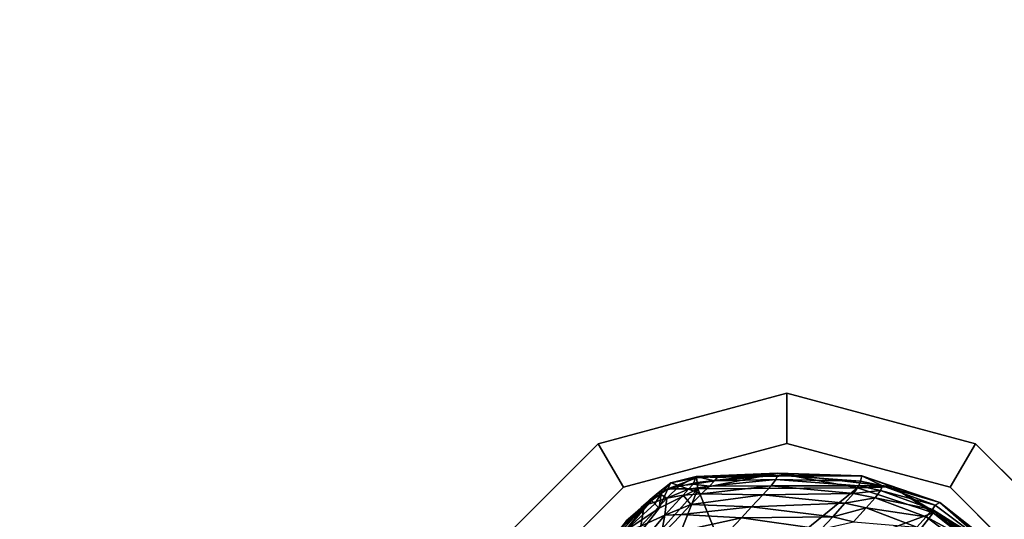
# Model space of a CAD drawing. Units: inches. Extents: x -12.8 to 14.7, y -14 to 12.8.
# Drawn here: x 8.3 to 9.8, y 9.9 to 10.6 of the extents above; entities that cross this region are included whole.
import ezdxf

# ---------------------------------------------------------------- set-up
doc = ezdxf.new("R2010")
doc.units = ezdxf.units.IN
doc.header["$MEASUREMENT"] = 0
for name, color, linetype in [('TABLE-BASE', 6, 'Continuous'), ('TABLE-GLIDE', 6, 'Continuous'), ('TABLE-TOP', 6, 'Continuous'), ('TABLE-TOPEDGE', 6, 'Continuous')]:
    doc.layers.add(name, color=color, linetype=linetype)

msp = doc.modelspace()

# ---------------------------------------------------------------- linework, layer by layer
at = {"layer": 'TABLE-BASE'}
for points in [[(9.4595, 9.9298, 0.3999), (9.3331, 9.9224, 0.4039), (9.3328, 9.9248, 0.4141)], [(9.4595, 9.9298, 0.3999), (9.3328, 9.9248, 0.4141), (9.5916, 9.9255, 0.4145)], [(9.3339, 9.9153, 0.3965), (9.3331, 9.9224, 0.4039), (9.4595, 9.9298, 0.3999)], [(9.4595, 9.9298, 0.3999), (9.3351, 9.9053, 0.3937), (9.3339, 9.9153, 0.3965)], [(9.4595, 9.9298, 0.3999), (9.5847, 9.9068, 0.3937), (9.3351, 9.9053, 0.3937)], [(9.6393, 9.9085, 0.3998), (9.5847, 9.9068, 0.3937), (9.4595, 9.9298, 0.3999)], [(9.4595, 9.9298, 0.3999), (9.5916, 9.9255, 0.4145), (9.6393, 9.9085, 0.3998)], [(9.2607, 9.8887, 0.4134), (9.2732, 9.899, 0.8112), (9.2929, 9.9147, 0.4137)], [(9.2781, 9.8979, 0.3995), (9.2607, 9.8887, 0.4134), (9.2929, 9.9147, 0.4137)], [(9.2929, 9.9147, 0.4137), (9.2732, 9.899, 0.8112), (9.3067, 9.9103, 0.8129)], [(9.2929, 9.9147, 0.4137), (9.2881, 9.9054, 0.3995), (9.2781, 9.8979, 0.3995)], [(9.2929, 9.9147, 0.4137), (9.3331, 9.9224, 0.4039), (9.2881, 9.9054, 0.3995)], [(9.3331, 9.9224, 0.4039), (9.3339, 9.9153, 0.3965), (9.2881, 9.9054, 0.3995)], [(9.2881, 9.9054, 0.3995), (9.3339, 9.9153, 0.3965), (9.3351, 9.9053, 0.3937)], [(9.2929, 9.9147, 0.4137), (9.3067, 9.9103, 0.8129), (9.3328, 9.9248, 0.4141)], [(9.3328, 9.9248, 0.4141), (9.3331, 9.9224, 0.4039), (9.2929, 9.9147, 0.4137)], [(9.3328, 9.9248, 0.4141), (9.3067, 9.9103, 0.8129), (9.3279, 9.9127, 0.7859)], [(9.3279, 9.9127, 0.7859), (9.3615, 9.9177, 0.6794), (9.3328, 9.9248, 0.4141)], [(9.3279, 9.9127, 0.7859), (9.3534, 9.9093, 0.9066), (9.3615, 9.9177, 0.6794)], [(9.3328, 9.9248, 0.4141), (9.3652, 9.923, 0.5429), (9.46, 9.9269, 0.5478)], [(9.5916, 9.9255, 0.4145), (9.3328, 9.9248, 0.4141), (9.46, 9.9269, 0.5478)], [(9.3328, 9.9248, 0.4141), (9.3615, 9.9177, 0.6794), (9.3652, 9.923, 0.5429)], [(9.4573, 9.92, 0.6863), (9.3615, 9.9177, 0.6794), (9.3534, 9.9093, 0.9066)], [(9.4573, 9.92, 0.6863), (9.3534, 9.9093, 0.9066), (9.4497, 9.9098, 0.9167)], [(9.46, 9.9269, 0.5478), (9.3652, 9.923, 0.5429), (9.3615, 9.9177, 0.6794)], [(9.46, 9.9269, 0.5478), (9.3615, 9.9177, 0.6794), (9.4573, 9.92, 0.6863)], [(9.4497, 9.9098, 0.9167), (9.5869, 9.9098, 0.6947), (9.4573, 9.92, 0.6863)], [(9.4573, 9.92, 0.6863), (9.5895, 9.9175, 0.5537), (9.46, 9.9269, 0.5478)], [(9.5869, 9.9098, 0.6947), (9.5895, 9.9175, 0.5537), (9.4573, 9.92, 0.6863)], [(9.5895, 9.9175, 0.5537), (9.5916, 9.9255, 0.4145), (9.46, 9.9269, 0.5478)], [(9.5869, 9.9098, 0.6947), (9.6237, 9.9103, 0.5552), (9.5895, 9.9175, 0.5537)], [(9.6237, 9.9103, 0.5552), (9.5916, 9.9255, 0.4145), (9.5895, 9.9175, 0.5537)], [(9.6237, 9.9103, 0.5552), (9.7137, 9.8842, 0.4143), (9.5916, 9.9255, 0.4145)], [(9.6393, 9.9085, 0.3998), (9.5916, 9.9255, 0.4145), (9.7137, 9.8842, 0.4143)], [(9.2749, 9.8752, 0.3937), (9.3351, 9.9053, 0.3937), (9.0332, 9.5657, 0.3937)], [(9.0332, 9.5657, 0.3937), (9.3351, 9.9053, 0.3937), (9.2291, 9.6369, 0.3937)], [(9.2291, 9.6369, 0.3937), (9.3351, 9.9053, 0.3937), (9.3968, 9.7543, 0.3937)], [(9.2607, 9.8887, 0.4134), (9.2466, 9.8761, 0.8093), (9.2732, 9.899, 0.8112)], [(9.2513, 9.8794, 1.2766), (9.2732, 9.899, 0.8112), (9.2466, 9.8761, 0.8093)], [(9.2513, 9.8794, 1.2766), (9.2868, 9.8907, 1.2794), (9.2732, 9.899, 0.8112)], [(9.2781, 9.8979, 0.3995), (9.2625, 9.8869, 0.4035), (9.2607, 9.8887, 0.4134)], [(9.2678, 9.882, 0.3963), (9.2625, 9.8869, 0.4035), (9.2781, 9.8979, 0.3995)], [(9.2781, 9.8979, 0.3995), (9.2749, 9.8752, 0.3937), (9.2678, 9.882, 0.3963)], [(9.3067, 9.9103, 0.8129), (9.2732, 9.899, 0.8112), (9.2868, 9.8907, 1.2794)], [(9.2781, 9.8979, 0.3995), (9.2881, 9.9054, 0.3995), (9.2749, 9.8752, 0.3937)], [(9.2881, 9.9054, 0.3995), (9.3351, 9.9053, 0.3937), (9.2749, 9.8752, 0.3937)], [(9.3207, 9.9047, 1.0068), (9.3067, 9.9103, 0.8129), (9.2868, 9.8907, 1.2794)], [(9.3207, 9.9047, 1.0068), (9.2868, 9.8907, 1.2794), (9.3122, 9.8957, 1.2054)], [(9.3279, 9.9127, 0.7859), (9.3067, 9.9103, 0.8129), (9.3207, 9.9047, 1.0068)], [(9.3122, 9.8957, 1.2054), (9.3409, 9.8973, 1.1793), (9.3207, 9.9047, 1.0068)], [(9.3207, 9.9047, 1.0068), (9.3534, 9.9093, 0.9066), (9.3279, 9.9127, 0.7859)], [(9.3207, 9.9047, 1.0068), (9.3409, 9.8973, 1.1793), (9.3534, 9.9093, 0.9066)], [(9.3968, 9.7543, 0.3937), (9.3351, 9.9053, 0.3937), (9.5847, 9.9068, 0.3937)], [(9.4497, 9.9098, 0.9167), (9.3534, 9.9093, 0.9066), (9.3409, 9.8973, 1.1793)], [(9.4497, 9.9098, 0.9167), (9.3409, 9.8973, 1.1793), (9.4369, 9.896, 1.1933)], [(9.3968, 9.7543, 0.3937), (9.5847, 9.9068, 0.3937), (9.7031, 9.8676, 0.3937)], [(9.4369, 9.896, 1.1933), (9.5788, 9.8983, 0.9294), (9.4497, 9.9098, 0.9167)], [(9.5651, 9.8828, 1.2112), (9.5788, 9.8983, 0.9294), (9.4369, 9.896, 1.1933)], [(9.5788, 9.8983, 0.9294), (9.5869, 9.9098, 0.6947), (9.4497, 9.9098, 0.9167)], [(9.5651, 9.8828, 1.2112), (9.6123, 9.8911, 0.9326), (9.5788, 9.8983, 0.9294)], [(9.5788, 9.8983, 0.9294), (9.6207, 9.9027, 0.6968), (9.5869, 9.9098, 0.6947)], [(9.6123, 9.8911, 0.9326), (9.6207, 9.9027, 0.6968), (9.5788, 9.8983, 0.9294)], [(9.6393, 9.9085, 0.3998), (9.7031, 9.8676, 0.3937), (9.5847, 9.9068, 0.3937)], [(9.6207, 9.9027, 0.6968), (9.6237, 9.9103, 0.5552), (9.5869, 9.9098, 0.6947)], [(9.6123, 9.8911, 0.9326), (9.7018, 9.8729, 0.7018), (9.6207, 9.9027, 0.6968)], [(9.6207, 9.9027, 0.6968), (9.7061, 9.8797, 0.5587), (9.6237, 9.9103, 0.5552)], [(9.7018, 9.8729, 0.7018), (9.7061, 9.8797, 0.5587), (9.6207, 9.9027, 0.6968)], [(9.7061, 9.8797, 0.5587), (9.7137, 9.8842, 0.4143), (9.6237, 9.9103, 0.5552)], [(9.7952, 9.816, 0.3998), (9.7031, 9.8676, 0.3937), (9.6393, 9.9085, 0.3998)], [(9.6393, 9.9085, 0.3998), (9.7137, 9.8842, 0.4143), (9.7952, 9.816, 0.3998)], [(9.1236, 9.7373, 0.4139), (9.2164, 9.8405, 0.5438), (9.2607, 9.8887, 0.4134)], [(9.2212, 9.8389, 0.3995), (9.1236, 9.7373, 0.4139), (9.2607, 9.8887, 0.4134)], [(9.2607, 9.8887, 0.4134), (9.2164, 9.8405, 0.5438), (9.2503, 9.8779, 0.5606)], [(9.2212, 9.8389, 0.3995), (9.2607, 9.8887, 0.4134), (9.2625, 9.8869, 0.4035)], [(9.2625, 9.8869, 0.4035), (9.2678, 9.882, 0.3963), (9.2212, 9.8389, 0.3995)], [(9.2213, 9.8519, 1.2222), (9.2466, 9.8761, 0.8093), (9.2607, 9.8887, 0.4134)], [(9.2607, 9.8887, 0.4134), (9.2284, 9.8554, 0.8635), (9.2213, 9.8519, 1.2222)], [(9.2607, 9.8887, 0.4134), (9.2503, 9.8779, 0.5606), (9.2284, 9.8554, 0.8635)], [(9.2837, 9.8641, 1.6506), (9.2868, 9.8907, 1.2794), (9.2462, 9.8469, 1.8047)], [(9.2462, 9.8469, 1.8047), (9.2868, 9.8907, 1.2794), (9.2513, 9.8794, 1.2766)], [(9.2837, 9.8641, 1.6506), (9.3242, 9.8806, 1.4517), (9.3122, 9.8957, 1.2054)], [(9.3122, 9.8957, 1.2054), (9.2868, 9.8907, 1.2794), (9.2837, 9.8641, 1.6506)], [(9.3122, 9.8957, 1.2054), (9.3242, 9.8806, 1.4517), (9.3409, 9.8973, 1.1793)], [(9.4369, 9.896, 1.1933), (9.3409, 9.8973, 1.1793), (9.3242, 9.8806, 1.4517)], [(9.4369, 9.896, 1.1933), (9.3242, 9.8806, 1.4517), (9.4193, 9.8772, 1.4699)], [(9.4193, 9.8772, 1.4699), (9.5651, 9.8828, 1.2112), (9.4369, 9.896, 1.1933)], [(9.546, 9.8617, 1.4932), (9.5651, 9.8828, 1.2112), (9.4193, 9.8772, 1.4699)], [(9.546, 9.8617, 1.4932), (9.5983, 9.8754, 1.2156), (9.5651, 9.8828, 1.2112)], [(9.5983, 9.8754, 1.2156), (9.6123, 9.8911, 0.9326), (9.5651, 9.8828, 1.2112)], [(9.5983, 9.8754, 1.2156), (9.6923, 9.8615, 0.94), (9.6123, 9.8911, 0.9326)], [(9.6923, 9.8615, 0.94), (9.7018, 9.8729, 0.7018), (9.6123, 9.8911, 0.9326)], [(9.7898, 9.8175, 0.5625), (9.7137, 9.8842, 0.4143), (9.7061, 9.8797, 0.5587)], [(9.814, 9.8049, 0.4144), (9.7137, 9.8842, 0.4143), (9.7898, 9.8175, 0.5625)], [(9.7137, 9.8842, 0.4143), (9.814, 9.8049, 0.4144), (9.7952, 9.816, 0.3998)], [(9.2212, 9.8389, 0.3995), (9.2749, 9.8752, 0.3937), (9.0332, 9.5657, 0.3937)], [(9.2503, 9.8779, 0.5606), (9.2164, 9.8405, 0.5438), (9.1938, 9.814, 0.6439)], [(9.2503, 9.8779, 0.5606), (9.1938, 9.814, 0.6439), (9.2276, 9.8528, 0.6611)], [(9.2088, 9.8364, 1.7987), (9.2462, 9.8469, 1.8047), (9.2513, 9.8794, 1.2766)], [(9.2088, 9.8364, 1.7987), (9.2513, 9.8794, 1.2766), (9.2234, 9.8552, 1.2735)], [(9.2212, 9.8389, 0.3995), (9.2678, 9.882, 0.3963), (9.2749, 9.8752, 0.3937)], [(9.2213, 9.8519, 1.2222), (9.2234, 9.8552, 1.2735), (9.2466, 9.8761, 0.8093)], [(9.2234, 9.8552, 1.2735), (9.2513, 9.8794, 1.2766), (9.2466, 9.8761, 0.8093)], [(9.2284, 9.8554, 0.8635), (9.2503, 9.8779, 0.5606), (9.2276, 9.8528, 0.6611)], [(9.3094, 9.8653, 1.6331), (9.3242, 9.8806, 1.4517), (9.2837, 9.8641, 1.6506)], [(9.3094, 9.8653, 1.6331), (9.4193, 9.8772, 1.4699), (9.3242, 9.8806, 1.4517)], [(9.4033, 9.86, 1.6544), (9.4193, 9.8772, 1.4699), (9.3094, 9.8653, 1.6331)], [(9.3968, 9.7543, 0.3937), (9.7031, 9.8676, 0.3937), (9.6007, 9.7364, 0.3937)], [(9.4033, 9.86, 1.6544), (9.546, 9.8617, 1.4932), (9.4193, 9.8772, 1.4699)], [(9.5788, 9.8538, 1.4989), (9.5983, 9.8754, 1.2156), (9.546, 9.8617, 1.4932)], [(9.5788, 9.8538, 1.4989), (9.6774, 9.8452, 1.226), (9.5983, 9.8754, 1.2156)], [(9.5983, 9.8754, 1.2156), (9.6774, 9.8452, 1.226), (9.6923, 9.8615, 0.94)], [(9.6007, 9.7364, 0.3937), (9.7031, 9.8676, 0.3937), (9.8, 9.7911, 0.3937)], [(9.6923, 9.8615, 0.94), (9.7842, 9.8116, 0.7069), (9.7018, 9.8729, 0.7018)], [(9.7018, 9.8729, 0.7018), (9.7898, 9.8175, 0.5625), (9.7061, 9.8797, 0.5587)], [(9.7842, 9.8116, 0.7069), (9.7898, 9.8175, 0.5625), (9.7018, 9.8729, 0.7018)], [(9.7952, 9.816, 0.3998), (9.8054, 9.7965, 0.3954), (9.7031, 9.8676, 0.3937)], [(9.8054, 9.7965, 0.3954), (9.8, 9.7911, 0.3937), (9.7031, 9.8676, 0.3937)], [(9.2778, 9.8323, 1.9036), (9.2837, 9.8641, 1.6506), (9.2363, 9.8077, 2.0497)], [(9.2837, 9.8641, 1.6506), (9.2462, 9.8469, 1.8047), (9.2363, 9.8077, 2.0497)], [(9.3094, 9.8653, 1.6331), (9.2837, 9.8641, 1.6506), (9.2778, 9.8323, 1.9036)], [(9.2778, 9.8323, 1.9036), (9.4033, 9.86, 1.6544), (9.3094, 9.8653, 1.6331)], [(9.3682, 9.8222, 1.9296), (9.4033, 9.86, 1.6544), (9.2778, 9.8323, 1.9036)], [(9.3682, 9.8222, 1.9296), (9.5282, 9.8421, 1.6814), (9.4033, 9.86, 1.6544)], [(9.5282, 9.8421, 1.6814), (9.546, 9.8617, 1.4932), (9.4033, 9.86, 1.6544)], [(9.5282, 9.8421, 1.6814), (9.5788, 9.8538, 1.4989), (9.546, 9.8617, 1.4932)], [(9.6923, 9.8615, 0.94), (9.6774, 9.8452, 1.226), (9.7735, 9.8006, 0.9475)], [(9.7735, 9.8006, 0.9475), (9.7842, 9.8116, 0.7069), (9.6923, 9.8615, 0.94)]]:
    msp.add_3dface(points, dxfattribs=at)
at = {"layer": 'TABLE-GLIDE'}
for points, invisible_edges in [([(9.4743, 10.0549, 0.2756), (8.9635, 9.1704, 0.2756), (8.8845, 9.4652, 0.2756), (9.1794, 9.9759, 0.2756)], 5), ([(9.1794, 8.9545, 0.2756), (9.7691, 9.9759, 0.2756), (9.4743, 10.0549, 0.2756), (8.9635, 9.1704, 0.2756)], 5), ([(9.1794, 9.9759, 0.2756), (8.9635, 9.7601, 0.2756), (8.8845, 9.4652, 0.2756), (9.1794, 9.9759, 0.2756)], 4), ([(9.0317, 9.2097, 0), (8.9633, 9.4652, 0), (9.2188, 9.9077, 0), (9.4743, 9.9762, 0)], 10), ([(9.2188, 9.0227, 0), (9.0317, 9.2097, 0), (9.4743, 9.9762, 0), (9.7297, 9.9077, 0)], 10), ([(9.4743, 8.8755, 0.2756), (9.985, 9.7601, 0.2756), (9.7691, 9.9759, 0.2756), (9.1794, 8.9545, 0.2756)], 5), ([(8.9633, 9.4652, 0), (9.0317, 9.7207, 0), (9.2188, 9.9077, 0), (8.9633, 9.4652, 0)], 4), ([(9.7297, 9.9077, 0), (9.9168, 9.7207, 0), (9.4743, 8.9542, 0), (9.2188, 9.0227, 0)], 10)]:
    msp.add_3dface(points, dxfattribs=dict(at, invisible_edges=invisible_edges))
for points in [[(9.4743, 10.0549, 0.2756), (9.4743, 10.0549, 0.0787), (9.1794, 9.9759, 0.0787), (9.1794, 9.9759, 0.2756)], [(9.4743, 10.0549, 0.0787), (9.4743, 9.9762, 0), (9.2188, 9.9077, 0), (9.1794, 9.9759, 0.0787)], [(9.7691, 9.9759, 0.2756), (9.7691, 9.9759, 0.0787), (9.4743, 10.0549, 0.0787), (9.4743, 10.0549, 0.2756)], [(9.7691, 9.9759, 0.0787), (9.7297, 9.9077, 0), (9.4743, 9.9762, 0), (9.4743, 10.0549, 0.0787)], [(9.1794, 9.9759, 0.2756), (9.1794, 9.9759, 0.0787), (8.9635, 9.7601, 0.0787), (8.9635, 9.7601, 0.2756)], [(9.1794, 9.9759, 0.0787), (9.2188, 9.9077, 0), (9.0317, 9.7207, 0), (8.9635, 9.7601, 0.0787)], [(9.985, 9.7601, 0.0787), (9.9168, 9.7207, 0), (9.7297, 9.9077, 0), (9.7691, 9.9759, 0.0787)], [(9.985, 9.7601, 0.2756), (9.985, 9.7601, 0.0787), (9.7691, 9.9759, 0.0787), (9.7691, 9.9759, 0.2756)]]:
    msp.add_3dface(points, dxfattribs=at)
at = {"layer": 'TABLE-TOP'}
for points, invisible_edges in [([(9.0469, 9.0478, 17.7165), (7.108, 10.6391, 17.7165), (-7.1096, 10.6391, 17.7165), (-9.0486, 9.0478, 17.7165)], 10), ([(8.8295, 8.8304, 17.0079), (-8.8312, 8.8304, 17.0079), (-6.9388, 10.3834, 17.0079), (6.9371, 10.3834, 17.0079)], 13)]:
    msp.add_3dface(points, dxfattribs=dict(at, invisible_edges=invisible_edges))
at = {"layer": 'TABLE-TOPEDGE'}
for points in [[(9.0469, 9.0478, 17.7165), (9.0231, 9.0239, 17.6275), (7.0892, 10.611, 17.6275), (7.108, 10.6391, 17.7165)], [(9.0231, 9.0239, 17.6275), (8.8683, 8.8691, 17.0408), (6.9676, 10.429, 17.0408), (7.0892, 10.611, 17.6275)], [(8.8517, 8.8525, 17.0178), (6.9545, 10.4095, 17.0178), (6.9676, 10.429, 17.0408), (8.8683, 8.8691, 17.0408)], [(8.8295, 8.8304, 17.0079), (6.9371, 10.3834, 17.0079), (6.9545, 10.4095, 17.0178), (8.8517, 8.8525, 17.0178)]]:
    msp.add_3dface(points, dxfattribs=at)

doc.saveas('drawing.dxf')
